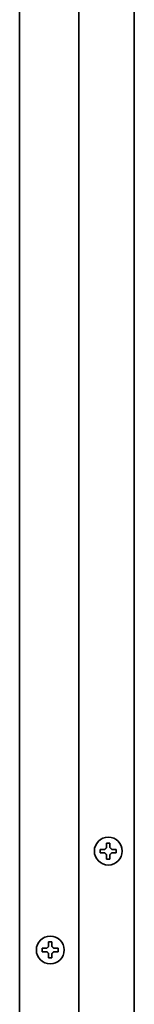
# Model space of a CAD drawing. Extents: x 5819 to 10669, y -850 to 3886.
# Drawn here: x 5821 to 5854, y 1847 to 2130 of the extents above; entities that cross this region are included whole.
import ezdxf

# ---------------------------------------------------------------- set-up
doc = ezdxf.new("R2010")
doc.units = 0
doc.header["$LTSCALE"] = 5
doc.layers.add('1', color=7, linetype='CONTINUOUS', true_color=0xffffff)

msp = doc.modelspace()

# ---------------------------------------------------------------- linework, layer by layer
at = {"layer": '1', "color": 7, "linetype": 'Continuous', "lineweight": 35}
for p, q in [((5820.57, 1373.93), (5820.57, 2393.36)), ((5853.57, 2389.44), (5853.57, 1394.13)), ((5837.57, 1396.13), (5837.57, 2384.83)), ((5843.77, 1891.2), (5843.77, 1891.7)), ((5843.77, 1890.7), (5843.77, 1891.2)), ((5848.37, 1891.7), (5848.37, 1891.2)), ((5848.37, 1891.2), (5848.37, 1890.7)), ((5827.07, 1862.78), (5827.07, 1863.28)), ((5827.07, 1862.28), (5827.07, 1862.78)), ((5831.67, 1863.28), (5831.67, 1862.78)), ((5831.67, 1862.78), (5831.67, 1862.28))]:
    msp.add_line(p, q, dxfattribs=at)
for centre in [(5846.07, 1891.2), (5829.37, 1862.78)]:
    msp.add_circle(centre, 4, dxfattribs=at)
for points in [[(5843.77, 1891.7), (5843.98, 1891.7), (5844.19, 1891.7), (5844.51, 1891.7), (5844.62, 1891.7), (5844.84, 1891.7), (5844.96, 1891.7), (5845.07, 1891.7)], [(5846.57, 1893.5), (5846.57, 1893.3), (5846.57, 1893.09), (5846.57, 1892.76), (5846.57, 1892.65), (5846.57, 1892.43), (5846.57, 1892.32), (5846.57, 1892.2)], [(5845.57, 1888.9), (5845.57, 1889.1), (5845.57, 1889.31), (5845.57, 1889.64), (5845.57, 1889.75), (5845.57, 1889.97), (5845.57, 1890.09), (5845.57, 1890.2)], [(5848.37, 1890.7), (5848.17, 1890.7), (5847.96, 1890.7), (5847.64, 1890.7), (5847.53, 1890.7), (5847.3, 1890.7), (5847.19, 1890.7), (5847.07, 1890.7)], [(5827.07, 1863.28), (5827.28, 1863.28), (5827.49, 1863.28), (5827.81, 1863.28), (5827.92, 1863.28), (5828.14, 1863.28), (5828.26, 1863.28), (5828.37, 1863.28)], [(5829.87, 1865.08), (5829.87, 1864.87), (5829.87, 1864.66), (5829.87, 1864.34), (5829.87, 1864.23), (5829.87, 1864), (5829.87, 1863.89), (5829.87, 1863.78)], [(5828.87, 1860.48), (5828.87, 1860.68), (5828.87, 1860.89), (5828.87, 1861.21), (5828.87, 1861.32), (5828.87, 1861.55), (5828.87, 1861.66), (5828.87, 1861.78)], [(5831.67, 1862.28), (5831.47, 1862.28), (5831.26, 1862.28), (5830.94, 1862.28), (5830.83, 1862.28), (5830.6, 1862.28), (5830.49, 1862.28), (5830.37, 1862.28)]]:
    msp.add_open_spline(points, degree=3, knots=[0, 0, 0, 0, 0.5, 0.5, 0.75, 0.75, 1, 1, 1, 1], dxfattribs=at)
for points in [[(5845.07, 1891.7), (5845.1, 1891.72), (5845.14, 1891.77), (5845.22, 1891.84), (5845.29, 1891.92), (5845.36, 1891.99), (5845.43, 1892.06), (5845.5, 1892.13), (5845.55, 1892.18), (5845.57, 1892.2)], [(5845.57, 1892.2), (5845.57, 1892.26), (5845.57, 1892.36), (5845.57, 1892.53), (5845.57, 1892.68), (5845.57, 1892.84), (5845.57, 1892.99), (5845.57, 1893.15), (5845.57, 1893.31), (5845.57, 1893.44), (5845.57, 1893.5)], [(5845.57, 1893.5), (5845.74, 1893.5), (5846.07, 1893.5), (5846.41, 1893.5), (5846.57, 1893.5)], [(5846.57, 1892.2), (5846.6, 1892.18), (5846.65, 1892.12), (5846.72, 1892.05), (5846.8, 1891.98), (5846.87, 1891.91), (5846.93, 1891.84), (5847, 1891.77), (5847.05, 1891.72), (5847.07, 1891.7)], [(5847.07, 1891.7), (5847.13, 1891.7), (5847.24, 1891.7), (5847.4, 1891.7), (5847.56, 1891.7), (5847.71, 1891.7), (5847.86, 1891.7), (5848.02, 1891.7), (5848.19, 1891.7), (5848.31, 1891.7), (5848.37, 1891.7)], [(5845.07, 1890.7), (5845.02, 1890.7), (5844.91, 1890.7), (5844.75, 1890.7), (5844.59, 1890.7), (5844.43, 1890.7), (5844.28, 1890.7), (5844.13, 1890.7), (5843.96, 1890.7), (5843.84, 1890.7), (5843.77, 1890.7)], [(5845.57, 1890.2), (5845.55, 1890.23), (5845.5, 1890.28), (5845.42, 1890.35), (5845.35, 1890.42), (5845.28, 1890.49), (5845.21, 1890.56), (5845.14, 1890.63), (5845.1, 1890.68), (5845.07, 1890.7)], [(5846.57, 1888.9), (5846.41, 1888.9), (5846.07, 1888.9), (5845.74, 1888.9), (5845.57, 1888.9)], [(5847.07, 1890.7), (5847.05, 1890.68), (5847, 1890.63), (5846.93, 1890.56), (5846.86, 1890.49), (5846.79, 1890.42), (5846.72, 1890.34), (5846.64, 1890.27), (5846.6, 1890.22), (5846.57, 1890.2)], [(5846.57, 1890.2), (5846.57, 1890.15), (5846.57, 1890.04), (5846.57, 1889.88), (5846.57, 1889.72), (5846.57, 1889.56), (5846.57, 1889.41), (5846.57, 1889.25), (5846.57, 1889.09), (5846.57, 1888.97), (5846.57, 1888.9)], [(5828.37, 1863.28), (5828.4, 1863.3), (5828.44, 1863.35), (5828.52, 1863.42), (5828.59, 1863.49), (5828.66, 1863.56), (5828.73, 1863.63), (5828.8, 1863.7), (5828.85, 1863.75), (5828.87, 1863.78)], [(5828.87, 1863.78), (5828.87, 1863.83), (5828.87, 1863.94), (5828.87, 1864.1), (5828.87, 1864.26), (5828.87, 1864.41), (5828.87, 1864.57), (5828.87, 1864.72), (5828.87, 1864.89), (5828.87, 1865.01), (5828.87, 1865.08)], [(5828.87, 1865.08), (5829.04, 1865.08), (5829.37, 1865.08), (5829.71, 1865.08), (5829.87, 1865.08)], [(5829.87, 1863.78), (5829.9, 1863.75), (5829.95, 1863.7), (5830.02, 1863.63), (5830.1, 1863.55), (5830.17, 1863.48), (5830.23, 1863.41), (5830.3, 1863.35), (5830.35, 1863.3), (5830.37, 1863.28)], [(5830.37, 1863.28), (5830.43, 1863.28), (5830.54, 1863.28), (5830.7, 1863.28), (5830.86, 1863.28), (5831.01, 1863.28), (5831.16, 1863.28), (5831.32, 1863.28), (5831.49, 1863.28), (5831.61, 1863.28), (5831.67, 1863.28)], [(5828.37, 1862.28), (5828.32, 1862.28), (5828.21, 1862.28), (5828.05, 1862.28), (5827.89, 1862.28), (5827.73, 1862.28), (5827.58, 1862.28), (5827.43, 1862.28), (5827.26, 1862.28), (5827.14, 1862.28), (5827.07, 1862.28)], [(5828.87, 1861.78), (5828.85, 1861.8), (5828.8, 1861.85), (5828.72, 1861.93), (5828.65, 1862), (5828.58, 1862.07), (5828.51, 1862.14), (5828.44, 1862.21), (5828.4, 1862.25), (5828.37, 1862.28)], [(5829.87, 1860.48), (5829.71, 1860.48), (5829.37, 1860.48), (5829.04, 1860.48), (5828.87, 1860.48)], [(5830.37, 1862.28), (5830.35, 1862.25), (5830.3, 1862.2), (5830.23, 1862.13), (5830.16, 1862.06), (5830.09, 1861.99), (5830.02, 1861.92), (5829.94, 1861.85), (5829.9, 1861.8), (5829.87, 1861.78)], [(5829.87, 1861.78), (5829.87, 1861.72), (5829.87, 1861.61), (5829.87, 1861.45), (5829.87, 1861.29), (5829.87, 1861.14), (5829.87, 1860.99), (5829.87, 1860.83), (5829.87, 1860.66), (5829.87, 1860.54), (5829.87, 1860.48)]]:
    msp.add_open_spline(points, degree=3, dxfattribs=at)

doc.saveas('drawing.dxf')
